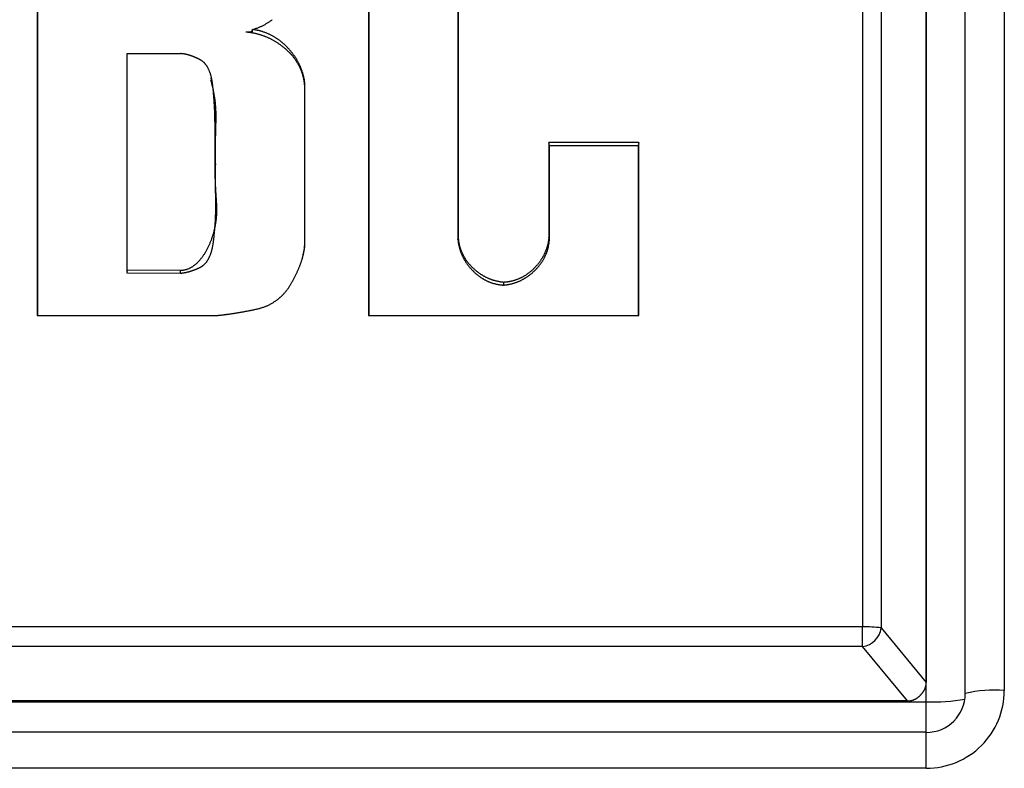
# Model space of a CAD drawing. Units: millimetres. Extents: x -1800 to 1800, y -2684 to 2667.
# Drawn here: x -722 to -696, y -829 to -810 of the extents above; entities that cross this region are included whole.
import ezdxf

# ---------------------------------------------------------------- set-up
doc = ezdxf.new("R2010")
doc.units = ezdxf.units.MM
doc.header["$LTSCALE"] = 101.6
doc.header["$MEASUREMENT"] = 0
doc.layers.add('DATA', color=7, linetype='CONTINUOUS')

msp = doc.modelspace()

# ---------------------------------------------------------------- linework, layer by layer
at = {"layer": 'DATA', "color": 7, "linetype": 'Continuous'}
for p, q in [((-697.312, -827.449), (-697.312, -794.429)), ((-696.312, -794.353), (-696.312, -827.372)), ((-698.312, -827.66), (-698.312, -794.641)), ((-698.312, -795.098), (-698.312, -827.165)), ((-699.945, -795.981), (-699.945, -825.745)), ((-699.468, -796.006), (-699.468, -825.77)), ((-721.102, -803.905), (-721.102, -817.765)), ((-712.611, -803.905), (-712.611, -817.765)), ((-710.307, -815.757), (-710.308, -803.905)), ((-721.089, -817.765), (-721.089, -803.975)), ((-712.598, -817.765), (-712.598, -803.975)), ((-710.321, -803.975), (-710.32, -815.815)), ((-718.798, -811.054), (-718.811, -811.098)), ((-718.811, -811.098), (-718.811, -816.674)), ((-718.798, -816.604), (-718.798, -811.054)), ((-718.798, -811.054), (-717.431, -811.054)), ((-716.635, -811.731), (-716.647, -811.677)), ((-714.256, -811.856), (-714.243, -811.798)), ((-714.256, -811.856), (-714.256, -816.003)), ((-714.243, -815.946), (-714.243, -811.798)), ((-705.682, -813.334), (-707.986, -813.334)), ((-707.986, -813.334), (-707.986, -815.757)), ((-707.973, -813.404), (-707.986, -813.334)), ((-707.973, -815.815), (-707.973, -813.404)), ((-707.973, -813.404), (-705.695, -813.404)), ((-705.682, -813.334), (-705.695, -813.404)), ((-705.695, -813.404), (-705.695, -817.765)), ((-705.682, -817.765), (-705.682, -813.334)), ((-716.546, -813.846), (-716.533, -813.903)), ((-710.32, -815.815), (-710.307, -815.757)), ((-707.973, -815.815), (-707.986, -815.757)), ((-714.256, -816.003), (-714.317, -816.34)), ((-714.256, -816.003), (-714.243, -815.946)), ((-718.798, -816.604), (-718.811, -816.674)), ((-718.811, -816.674), (-717.431, -816.677)), ((-717.43, -816.607), (-718.798, -816.604)), ((-717.431, -816.677), (-717.43, -816.607)), ((-709.146, -816.985), (-709.146, -816.915)), ((-721.102, -817.765), (-716.533, -817.765)), ((-712.611, -817.765), (-705.682, -817.765)), ((-699.945, -825.745), (-737.798, -825.745)), ((-699.945, -826.246), (-699.945, -825.745)), ((-699.468, -825.77), (-698.312, -827.165)), ((-699.945, -826.246), (-737.798, -826.246)), ((-698.79, -827.641), (-699.945, -826.246)), ((-698.79, -827.641), (-738.953, -827.641)), ((-739.43, -827.66), (-698.312, -827.66)), ((-698.312, -828.443), (-698.312, -827.66)), ((-698.312, -828.443), (-739.43, -828.443)), ((-698.312, -829.367), (-698.312, -828.443)), ((-698.312, -829.367), (-739.43, -829.367))]:
    msp.add_line(p, q, dxfattribs=at)
at = {"layer": 'DATA', "color": 7, "linetype": 'Continuous', "flags": 128}
for points in [[(-715.579, -810.436), (-715.56, -810.43), (-715.542, -810.424), (-715.523, -810.418), (-715.505, -810.412), (-715.487, -810.405), (-715.469, -810.399), (-715.451, -810.392), (-715.433, -810.385), (-715.416, -810.377), (-715.398, -810.37), (-715.381, -810.362), (-715.364, -810.355), (-715.347, -810.347), (-715.33, -810.338), (-715.313, -810.33), (-715.297, -810.322), (-715.28, -810.313), (-715.264, -810.304), (-715.248, -810.295), (-715.232, -810.286), (-715.216, -810.276), (-715.2, -810.267), (-715.184, -810.257), (-715.169, -810.247), (-715.154, -810.237), (-715.138, -810.227), (-715.123, -810.216), (-715.108, -810.205), (-715.093, -810.194), (-715.079, -810.183)], [(-715.756, -810.496), (-715.75, -810.496), (-715.744, -810.496), (-715.738, -810.496), (-715.733, -810.496), (-715.727, -810.496), (-715.721, -810.496), (-715.716, -810.496), (-715.711, -810.496), (-715.705, -810.496), (-715.7, -810.495), (-715.695, -810.495), (-715.69, -810.495), (-715.685, -810.495), (-715.681, -810.495), (-715.676, -810.495), (-715.672, -810.494), (-715.667, -810.494), (-715.663, -810.494), (-715.659, -810.494), (-715.655, -810.494), (-715.651, -810.493), (-715.647, -810.493), (-715.643, -810.493), (-715.64, -810.492), (-715.636, -810.492), (-715.633, -810.492), (-715.629, -810.492), (-715.626, -810.491), (-715.623, -810.491), (-715.62, -810.491), (-715.617, -810.49), (-715.614, -810.49), (-715.612, -810.49), (-715.609, -810.489), (-715.607, -810.489), (-715.604, -810.488), (-715.602, -810.488), (-715.6, -810.488), (-715.598, -810.487), (-715.596, -810.487), (-715.594, -810.486), (-715.592, -810.486), (-715.591, -810.485), (-715.589, -810.485), (-715.588, -810.484), (-715.586, -810.484), (-715.585, -810.483), (-715.584, -810.483), (-715.583, -810.482), (-715.582, -810.482), (-715.582, -810.481), (-715.581, -810.481), (-715.58, -810.48), (-715.58, -810.48), (-715.58, -810.479), (-715.579, -810.478), (-715.579, -810.478), (-715.579, -810.477), (-715.579, -810.477), (-715.579, -810.476), (-715.58, -810.475), (-715.58, -810.475), (-715.581, -810.474), (-715.581, -810.473), (-715.582, -810.473), (-715.583, -810.472), (-715.583, -810.471), (-715.584, -810.471), (-715.584, -810.47), (-715.585, -810.469), (-715.585, -810.469), (-715.586, -810.468), (-715.586, -810.467), (-715.587, -810.467), (-715.587, -810.466), (-715.588, -810.465), (-715.588, -810.465), (-715.588, -810.464), (-715.589, -810.464), (-715.589, -810.463), (-715.589, -810.462), (-715.59, -810.462), (-715.59, -810.461), (-715.59, -810.46), (-715.59, -810.46), (-715.591, -810.459), (-715.591, -810.459), (-715.591, -810.458), (-715.591, -810.457), (-715.591, -810.457), (-715.591, -810.456), (-715.591, -810.456), (-715.591, -810.455), (-715.591, -810.454), (-715.591, -810.454), (-715.591, -810.453), (-715.591, -810.453), (-715.591, -810.452), (-715.591, -810.451), (-715.591, -810.451), (-715.591, -810.45), (-715.591, -810.45), (-715.59, -810.449), (-715.59, -810.449), (-715.59, -810.448), (-715.59, -810.448), (-715.59, -810.447), (-715.589, -810.446), (-715.589, -810.446), (-715.589, -810.445), (-715.588, -810.445), (-715.588, -810.444), (-715.587, -810.444), (-715.587, -810.443), (-715.587, -810.443), (-715.586, -810.442), (-715.586, -810.442), (-715.585, -810.441), (-715.585, -810.441), (-715.584, -810.44), (-715.583, -810.439), (-715.583, -810.439), (-715.582, -810.438), (-715.582, -810.438), (-715.581, -810.437), (-715.58, -810.437), (-715.579, -810.436), (-715.579, -810.436), (-715.579, -810.436)], [(-714.243, -811.798), (-714.245, -811.782), (-714.248, -811.766), (-714.25, -811.75), (-714.253, -811.735), (-714.256, -811.719), (-714.259, -811.703), (-714.262, -811.687), (-714.266, -811.672), (-714.269, -811.656), (-714.273, -811.641), (-714.277, -811.625), (-714.281, -811.61), (-714.285, -811.595), (-714.289, -811.579), (-714.294, -811.564), (-714.298, -811.549), (-714.303, -811.534), (-714.308, -811.519), (-714.313, -811.504), (-714.318, -811.489), (-714.323, -811.474), (-714.329, -811.46), (-714.334, -811.445), (-714.34, -811.43), (-714.346, -811.416), (-714.352, -811.401), (-714.358, -811.387), (-714.365, -811.372), (-714.371, -811.358), (-714.378, -811.344), (-714.385, -811.329), (-714.392, -811.315), (-714.399, -811.301), (-714.406, -811.287), (-714.413, -811.273), (-714.421, -811.259), (-714.429, -811.245), (-714.436, -811.232), (-714.444, -811.218), (-714.452, -811.204), (-714.461, -811.191), (-714.469, -811.177), (-714.478, -811.164), (-714.486, -811.15), (-714.495, -811.137), (-714.504, -811.123), (-714.514, -811.11), (-714.523, -811.097), (-714.532, -811.084), (-714.542, -811.071), (-714.552, -811.058), (-714.562, -811.045), (-714.572, -811.032), (-714.582, -811.019), (-714.592, -811.006), (-714.603, -810.994), (-714.613, -810.981), (-714.624, -810.968), (-714.635, -810.956), (-714.646, -810.943), (-714.657, -810.931), (-714.669, -810.919), (-714.68, -810.906), (-714.692, -810.894), (-714.704, -810.882), (-714.716, -810.87), (-714.728, -810.858), (-714.739, -810.847), (-714.752, -810.835), (-714.764, -810.824), (-714.776, -810.813), (-714.788, -810.802), (-714.8, -810.791), (-714.813, -810.78), (-714.825, -810.77), (-714.838, -810.759), (-714.85, -810.749), (-714.863, -810.739), (-714.876, -810.729), (-714.888, -810.719), (-714.901, -810.71), (-714.914, -810.7), (-714.927, -810.691), (-714.94, -810.682), (-714.953, -810.673), (-714.966, -810.664), (-714.98, -810.655), (-714.993, -810.647), (-715.006, -810.639), (-715.02, -810.63), (-715.033, -810.622), (-715.047, -810.614), (-715.06, -810.607), (-715.074, -810.599), (-715.088, -810.592), (-715.102, -810.585), (-715.116, -810.578), (-715.13, -810.571), (-715.144, -810.564), (-715.158, -810.557), (-715.172, -810.551), (-715.186, -810.544), (-715.2, -810.538), (-715.215, -810.532), (-715.229, -810.527), (-715.244, -810.521), (-715.258, -810.515), (-715.273, -810.51), (-715.287, -810.505), (-715.302, -810.5), (-715.317, -810.495), (-715.332, -810.49), (-715.347, -810.486), (-715.362, -810.481), (-715.377, -810.477), (-715.392, -810.473), (-715.407, -810.469), (-715.422, -810.465), (-715.438, -810.461), (-715.453, -810.458), (-715.469, -810.455), (-715.484, -810.452), (-715.5, -810.449), (-715.515, -810.446), (-715.531, -810.443), (-715.547, -810.441), (-715.563, -810.438), (-715.579, -810.436), (-715.579, -810.436)], [(-715.756, -810.496), (-715.739, -810.498), (-715.722, -810.499), (-715.704, -810.501), (-715.687, -810.503), (-715.67, -810.505), (-715.653, -810.508), (-715.636, -810.51), (-715.619, -810.513), (-715.602, -810.516), (-715.585, -810.519), (-715.568, -810.522), (-715.551, -810.525), (-715.535, -810.529), (-715.518, -810.532), (-715.501, -810.536), (-715.485, -810.54), (-715.468, -810.544), (-715.452, -810.548), (-715.435, -810.553), (-715.419, -810.557), (-715.403, -810.562), (-715.387, -810.567), (-715.37, -810.572), (-715.354, -810.577), (-715.338, -810.583), (-715.322, -810.588), (-715.306, -810.594), (-715.29, -810.6), (-715.274, -810.606), (-715.258, -810.612), (-715.243, -810.619), (-715.227, -810.625), (-715.211, -810.632), (-715.196, -810.639), (-715.18, -810.646), (-715.165, -810.653), (-715.149, -810.661), (-715.134, -810.668), (-715.118, -810.676), (-715.103, -810.684), (-715.088, -810.692), (-715.073, -810.7), (-715.058, -810.709), (-715.042, -810.717), (-715.027, -810.726), (-715.012, -810.735), (-714.998, -810.744), (-714.983, -810.753), (-714.968, -810.762), (-714.953, -810.772), (-714.938, -810.781), (-714.924, -810.791), (-714.909, -810.801), (-714.895, -810.811), (-714.88, -810.822), (-714.866, -810.832), (-714.851, -810.843), (-714.837, -810.854), (-714.823, -810.865), (-714.808, -810.876), (-714.794, -810.887), (-714.78, -810.899), (-714.766, -810.91), (-714.752, -810.922), (-714.738, -810.934), (-714.724, -810.946), (-714.711, -810.958), (-714.697, -810.97), (-714.684, -810.983), (-714.671, -810.995), (-714.659, -811.007), (-714.646, -811.02), (-714.634, -811.033), (-714.622, -811.045), (-714.61, -811.058), (-714.598, -811.071), (-714.586, -811.084), (-714.575, -811.097), (-714.564, -811.11), (-714.553, -811.123), (-714.542, -811.136), (-714.532, -811.15), (-714.521, -811.163), (-714.511, -811.177), (-714.501, -811.19), (-714.491, -811.204), (-714.482, -811.218), (-714.472, -811.232), (-714.463, -811.246), (-714.454, -811.26), (-714.445, -811.274), (-714.436, -811.288), (-714.428, -811.302), (-714.42, -811.317), (-714.412, -811.331), (-714.404, -811.346), (-714.396, -811.36), (-714.389, -811.375), (-714.382, -811.39), (-714.374, -811.405), (-714.368, -811.42), (-714.361, -811.435), (-714.354, -811.45), (-714.348, -811.465), (-714.342, -811.481), (-714.336, -811.496), (-714.33, -811.511), (-714.325, -811.527), (-714.32, -811.543), (-714.315, -811.558), (-714.31, -811.574), (-714.305, -811.59), (-714.3, -811.606), (-714.296, -811.622), (-714.292, -811.638), (-714.288, -811.654), (-714.284, -811.671), (-714.281, -811.687), (-714.277, -811.704), (-714.274, -811.72), (-714.271, -811.737), (-714.268, -811.754), (-714.266, -811.77), (-714.263, -811.787), (-714.261, -811.804), (-714.259, -811.821), (-714.257, -811.839), (-714.256, -811.856), (-714.256, -811.856)], [(-716.546, -813.846), (-716.546, -813.833), (-716.546, -813.82), (-716.546, -813.807), (-716.546, -813.794), (-716.546, -813.781), (-716.546, -813.768), (-716.546, -813.755), (-716.546, -813.742), (-716.546, -813.729), (-716.546, -813.715), (-716.546, -813.702), (-716.546, -813.689), (-716.546, -813.675), (-716.546, -813.662), (-716.546, -813.649), (-716.546, -813.635), (-716.546, -813.621), (-716.546, -813.608), (-716.546, -813.594), (-716.546, -813.581), (-716.546, -813.567), (-716.546, -813.553), (-716.546, -813.539), (-716.546, -813.525), (-716.546, -813.511), (-716.546, -813.497), (-716.546, -813.483), (-716.546, -813.469), (-716.546, -813.455), (-716.546, -813.441), (-716.546, -813.427), (-716.546, -813.413), (-716.546, -813.398), (-716.546, -813.384), (-716.546, -813.37), (-716.546, -813.355), (-716.546, -813.341), (-716.546, -813.326), (-716.546, -813.312), (-716.546, -813.297), (-716.546, -813.282), (-716.546, -813.268), (-716.546, -813.253), (-716.546, -813.238), (-716.546, -813.223), (-716.546, -813.208), (-716.546, -813.193), (-716.546, -813.178), (-716.546, -813.163), (-716.546, -813.148), (-716.546, -813.133), (-716.546, -813.118), (-716.546, -813.103), (-716.546, -813.088), (-716.546, -813.072), (-716.546, -813.057), (-716.546, -813.042), (-716.546, -813.026), (-716.546, -813.011), (-716.546, -812.995), (-716.546, -812.98), (-716.546, -812.964), (-716.546, -812.948), (-716.546, -812.933), (-716.546, -812.917), (-716.546, -812.901), (-716.546, -812.885), (-716.546, -812.869), (-716.546, -812.854), (-716.546, -812.838), (-716.546, -812.822), (-716.546, -812.806), (-716.547, -812.79), (-716.547, -812.774), (-716.547, -812.758), (-716.547, -812.742), (-716.548, -812.726), (-716.548, -812.71), (-716.549, -812.694), (-716.549, -812.678), (-716.549, -812.662), (-716.55, -812.646), (-716.55, -812.63), (-716.551, -812.614), (-716.551, -812.598), (-716.552, -812.582), (-716.553, -812.566), (-716.553, -812.55), (-716.554, -812.533), (-716.555, -812.517), (-716.555, -812.501), (-716.556, -812.485), (-716.557, -812.469), (-716.558, -812.452), (-716.558, -812.436), (-716.559, -812.42), (-716.56, -812.403), (-716.561, -812.387), (-716.562, -812.371), (-716.563, -812.354), (-716.564, -812.338), (-716.565, -812.321), (-716.566, -812.305), (-716.567, -812.288), (-716.568, -812.272), (-716.569, -812.255), (-716.57, -812.239), (-716.572, -812.222), (-716.573, -812.206), (-716.574, -812.189), (-716.575, -812.173), (-716.577, -812.156), (-716.578, -812.139), (-716.579, -812.123), (-716.581, -812.106), (-716.582, -812.089), (-716.583, -812.073), (-716.585, -812.056), (-716.586, -812.039), (-716.588, -812.022), (-716.589, -812.006), (-716.591, -811.989), (-716.593, -811.972), (-716.594, -811.955), (-716.596, -811.938), (-716.598, -811.921), (-716.599, -811.905), (-716.601, -811.888), (-716.603, -811.871), (-716.605, -811.854), (-716.607, -811.838), (-716.609, -811.821), (-716.611, -811.805), (-716.613, -811.79), (-716.616, -811.774), (-716.618, -811.758), (-716.621, -811.743), (-716.624, -811.728), (-716.627, -811.713), (-716.63, -811.699), (-716.633, -811.684), (-716.636, -811.67), (-716.64, -811.656), (-716.643, -811.642), (-716.647, -811.628), (-716.65, -811.615), (-716.654, -811.601), (-716.658, -811.588), (-716.662, -811.575), (-716.666, -811.562), (-716.671, -811.55), (-716.675, -811.537), (-716.679, -811.525), (-716.684, -811.513), (-716.689, -811.502), (-716.693, -811.49), (-716.698, -811.479), (-716.703, -811.467), (-716.709, -811.456), (-716.714, -811.446), (-716.719, -811.435), (-716.725, -811.425), (-716.73, -811.414), (-716.736, -811.404), (-716.742, -811.395), (-716.748, -811.385), (-716.754, -811.376), (-716.76, -811.366), (-716.766, -811.357), (-716.773, -811.348), (-716.779, -811.34), (-716.786, -811.331), (-716.792, -811.323), (-716.799, -811.315), (-716.806, -811.307), (-716.813, -811.299), (-716.82, -811.292), (-716.827, -811.285), (-716.835, -811.278), (-716.842, -811.271), (-716.85, -811.264), (-716.858, -811.257), (-716.865, -811.251), (-716.873, -811.245), (-716.881, -811.239), (-716.89, -811.233), (-716.898, -811.228), (-716.906, -811.222), (-716.915, -811.217), (-716.923, -811.212), (-716.932, -811.208), (-716.941, -811.203), (-716.95, -811.199), (-716.959, -811.194), (-716.967, -811.19), (-716.976, -811.186), (-716.985, -811.181), (-716.993, -811.177), (-717.002, -811.173), (-717.011, -811.169), (-717.019, -811.165), (-717.028, -811.162), (-717.036, -811.158), (-717.045, -811.154), (-717.053, -811.15), (-717.061, -811.147), (-717.07, -811.143), (-717.078, -811.14), (-717.086, -811.137), (-717.095, -811.133), (-717.103, -811.13), (-717.111, -811.127), (-717.119, -811.124), (-717.127, -811.121), (-717.135, -811.118), (-717.143, -811.115), (-717.151, -811.112), (-717.159, -811.109), (-717.167, -811.107), (-717.174, -811.104), (-717.182, -811.101), (-717.19, -811.099), (-717.198, -811.096), (-717.205, -811.094), (-717.213, -811.092), (-717.221, -811.09), (-717.228, -811.087), (-717.236, -811.085), (-717.243, -811.083), (-717.251, -811.081), (-717.258, -811.079), (-717.265, -811.078), (-717.273, -811.076), (-717.28, -811.074), (-717.287, -811.073), (-717.294, -811.071), (-717.302, -811.07), (-717.309, -811.068), (-717.316, -811.067), (-717.323, -811.065), (-717.33, -811.064), (-717.337, -811.063), (-717.344, -811.062), (-717.351, -811.061), (-717.358, -811.06), (-717.364, -811.059), (-717.371, -811.058), (-717.378, -811.058), (-717.385, -811.057), (-717.391, -811.056), (-717.398, -811.056), (-717.405, -811.055), (-717.411, -811.055), (-717.418, -811.054), (-717.424, -811.054), (-717.431, -811.054), (-717.431, -811.054)], [(-716.533, -813.903), (-716.533, -813.886), (-716.534, -813.869), (-716.534, -813.852), (-716.534, -813.836), (-716.534, -813.819), (-716.534, -813.802), (-716.534, -813.785), (-716.534, -813.768), (-716.534, -813.751), (-716.535, -813.734), (-716.535, -813.717), (-716.535, -813.7), (-716.535, -813.683), (-716.535, -813.666), (-716.535, -813.649), (-716.535, -813.632), (-716.535, -813.615), (-716.535, -813.598), (-716.535, -813.581), (-716.535, -813.564), (-716.534, -813.547), (-716.534, -813.529), (-716.534, -813.512), (-716.534, -813.495), (-716.534, -813.478), (-716.534, -813.461), (-716.534, -813.444), (-716.534, -813.427), (-716.533, -813.41), (-716.533, -813.393), (-716.533, -813.376), (-716.533, -813.359), (-716.533, -813.342), (-716.532, -813.325), (-716.532, -813.308), (-716.532, -813.291), (-716.532, -813.273), (-716.531, -813.256), (-716.531, -813.239), (-716.531, -813.222), (-716.53, -813.205), (-716.53, -813.188), (-716.53, -813.171), (-716.529, -813.154), (-716.529, -813.137), (-716.529, -813.119), (-716.528, -813.102), (-716.528, -813.085), (-716.527, -813.068), (-716.527, -813.051), (-716.526, -813.034), (-716.526, -813.017), (-716.525, -812.999), (-716.525, -812.982), (-716.524, -812.965), (-716.524, -812.948), (-716.523, -812.931), (-716.523, -812.913), (-716.522, -812.896), (-716.522, -812.879), (-716.521, -812.862), (-716.521, -812.845), (-716.52, -812.827), (-716.519, -812.81), (-716.519, -812.793), (-716.518, -812.776), (-716.518, -812.759), (-716.517, -812.742), (-716.517, -812.724), (-716.517, -812.707), (-716.517, -812.69), (-716.517, -812.673), (-716.517, -812.656), (-716.517, -812.639), (-716.517, -812.622), (-716.518, -812.605), (-716.518, -812.588), (-716.519, -812.571), (-716.519, -812.554), (-716.52, -812.537), (-716.521, -812.52), (-716.521, -812.503), (-716.522, -812.486), (-716.523, -812.469), (-716.524, -812.452), (-716.526, -812.435), (-716.527, -812.418), (-716.528, -812.401), (-716.53, -812.384), (-716.531, -812.367), (-716.533, -812.35), (-716.534, -812.334), (-716.536, -812.317), (-716.538, -812.3), (-716.54, -812.283), (-716.542, -812.266), (-716.544, -812.249), (-716.546, -812.233), (-716.548, -812.216), (-716.551, -812.199), (-716.553, -812.182), (-716.556, -812.166), (-716.558, -812.149), (-716.561, -812.132), (-716.564, -812.116), (-716.567, -812.099), (-716.57, -812.082), (-716.573, -812.066), (-716.576, -812.049), (-716.579, -812.032), (-716.582, -812.016), (-716.585, -811.999), (-716.589, -811.983), (-716.592, -811.966), (-716.596, -811.95), (-716.6, -811.933), (-716.603, -811.917), (-716.607, -811.9), (-716.611, -811.884), (-716.615, -811.867), (-716.619, -811.851), (-716.624, -811.834), (-716.628, -811.818), (-716.632, -811.801), (-716.637, -811.785), (-716.641, -811.768), (-716.646, -811.752), (-716.65, -811.736), (-716.65, -811.736)], [(-717.431, -816.677), (-717.424, -816.677), (-717.418, -816.676), (-717.411, -816.676), (-717.404, -816.676), (-717.398, -816.675), (-717.391, -816.674), (-717.384, -816.674), (-717.378, -816.673), (-717.371, -816.672), (-717.364, -816.671), (-717.357, -816.67), (-717.35, -816.669), (-717.343, -816.668), (-717.336, -816.667), (-717.329, -816.666), (-717.322, -816.665), (-717.315, -816.664), (-717.308, -816.662), (-717.301, -816.661), (-717.293, -816.66), (-717.286, -816.658), (-717.279, -816.656), (-717.272, -816.655), (-717.264, -816.653), (-717.257, -816.651), (-717.249, -816.649), (-717.242, -816.648), (-717.234, -816.646), (-717.227, -816.644), (-717.219, -816.642), (-717.212, -816.639), (-717.204, -816.637), (-717.196, -816.635), (-717.188, -816.633), (-717.181, -816.63), (-717.173, -816.628), (-717.165, -816.625), (-717.157, -816.623), (-717.149, -816.62), (-717.141, -816.617), (-717.133, -816.615), (-717.125, -816.612), (-717.117, -816.609), (-717.109, -816.606), (-717.1, -816.603), (-717.092, -816.6), (-717.084, -816.597), (-717.076, -816.594), (-717.067, -816.59), (-717.059, -816.587), (-717.05, -816.584), (-717.042, -816.58), (-717.034, -816.577), (-717.025, -816.573), (-717.016, -816.57), (-717.008, -816.566), (-716.999, -816.562), (-716.99, -816.558), (-716.982, -816.555), (-716.973, -816.551), (-716.964, -816.547), (-716.955, -816.543), (-716.946, -816.538), (-716.937, -816.534), (-716.929, -816.53), (-716.92, -816.526), (-716.911, -816.521), (-716.903, -816.516), (-716.894, -816.511), (-716.886, -816.506), (-716.877, -816.5), (-716.869, -816.494), (-716.861, -816.489), (-716.853, -816.482), (-716.846, -816.476), (-716.838, -816.47), (-716.83, -816.463), (-716.823, -816.456), (-716.815, -816.449), (-716.808, -816.442), (-716.801, -816.434), (-716.794, -816.427), (-716.787, -816.419), (-716.78, -816.411), (-716.773, -816.403), (-716.767, -816.394), (-716.76, -816.385), (-716.754, -816.377), (-716.747, -816.368), (-716.741, -816.358), (-716.735, -816.349), (-716.729, -816.339), (-716.723, -816.33), (-716.717, -816.319), (-716.712, -816.309), (-716.706, -816.299), (-716.701, -816.288), (-716.695, -816.277), (-716.69, -816.266), (-716.685, -816.255), (-716.68, -816.244), (-716.675, -816.232), (-716.67, -816.22), (-716.665, -816.208), (-716.661, -816.196), (-716.656, -816.184), (-716.652, -816.171), (-716.648, -816.158), (-716.643, -816.146), (-716.639, -816.132), (-716.635, -816.119), (-716.631, -816.105), (-716.628, -816.092), (-716.624, -816.078), (-716.621, -816.063), (-716.617, -816.049), (-716.614, -816.035), (-716.611, -816.02), (-716.607, -816.005), (-716.604, -815.99), (-716.602, -815.974), (-716.599, -815.959), (-716.596, -815.943), (-716.594, -815.927), (-716.591, -815.911), (-716.589, -815.895), (-716.586, -815.878), (-716.584, -815.861), (-716.582, -815.845), (-716.58, -815.828), (-716.578, -815.811), (-716.576, -815.794), (-716.574, -815.777), (-716.572, -815.761), (-716.571, -815.744), (-716.569, -815.727), (-716.567, -815.711), (-716.565, -815.694), (-716.564, -815.677), (-716.562, -815.661), (-716.56, -815.644), (-716.559, -815.627), (-716.557, -815.611), (-716.556, -815.594), (-716.554, -815.578), (-716.553, -815.561), (-716.551, -815.545), (-716.55, -815.528), (-716.549, -815.511), (-716.547, -815.495), (-716.546, -815.479), (-716.545, -815.462), (-716.544, -815.446), (-716.543, -815.429), (-716.541, -815.413), (-716.54, -815.396), (-716.539, -815.38), (-716.538, -815.364), (-716.537, -815.347), (-716.536, -815.331), (-716.536, -815.315), (-716.535, -815.298), (-716.534, -815.282), (-716.533, -815.266), (-716.532, -815.25), (-716.532, -815.233), (-716.531, -815.217), (-716.53, -815.201), (-716.53, -815.185), (-716.529, -815.169), (-716.529, -815.152), (-716.528, -815.136), (-716.528, -815.12), (-716.527, -815.104), (-716.527, -815.088), (-716.527, -815.072), (-716.526, -815.056), (-716.526, -815.04), (-716.526, -815.024), (-716.526, -815.008), (-716.526, -814.992), (-716.526, -814.976), (-716.526, -814.96), (-716.525, -814.944), (-716.525, -814.928), (-716.526, -814.912), (-716.526, -814.896), (-716.526, -814.88), (-716.526, -814.864), (-716.526, -814.848), (-716.526, -814.833), (-716.527, -814.817), (-716.527, -814.801), (-716.527, -814.785), (-716.527, -814.77), (-716.528, -814.754), (-716.528, -814.738), (-716.528, -814.723), (-716.528, -814.707), (-716.529, -814.692), (-716.529, -814.676), (-716.529, -814.661), (-716.529, -814.646), (-716.53, -814.63), (-716.53, -814.615), (-716.53, -814.6), (-716.53, -814.585), (-716.53, -814.57), (-716.531, -814.555), (-716.531, -814.54), (-716.531, -814.525), (-716.531, -814.51), (-716.531, -814.495), (-716.532, -814.48), (-716.532, -814.466), (-716.532, -814.451), (-716.532, -814.436), (-716.532, -814.422), (-716.532, -814.407), (-716.532, -814.393), (-716.532, -814.378), (-716.533, -814.364), (-716.533, -814.35), (-716.533, -814.335), (-716.533, -814.321), (-716.533, -814.307), (-716.533, -814.293), (-716.533, -814.279), (-716.533, -814.265), (-716.533, -814.251), (-716.533, -814.237), (-716.533, -814.223), (-716.534, -814.209), (-716.534, -814.195), (-716.534, -814.181), (-716.534, -814.168), (-716.534, -814.154), (-716.534, -814.14), (-716.534, -814.127), (-716.534, -814.113), (-716.534, -814.1), (-716.534, -814.086), (-716.534, -814.073), (-716.534, -814.06), (-716.534, -814.046), (-716.534, -814.033), (-716.534, -814.02), (-716.534, -814.007), (-716.534, -813.994), (-716.534, -813.981), (-716.533, -813.968), (-716.533, -813.955), (-716.533, -813.942), (-716.533, -813.929), (-716.533, -813.916), (-716.533, -813.903), (-716.533, -813.903)], [(-717.43, -816.607), (-717.418, -816.606), (-717.405, -816.605), (-717.392, -816.604), (-717.38, -816.602), (-717.367, -816.601), (-717.355, -816.599), (-717.342, -816.597), (-717.33, -816.594), (-717.317, -816.592), (-717.305, -816.589), (-717.293, -816.585), (-717.281, -816.582), (-717.269, -816.578), (-717.257, -816.574), (-717.245, -816.57), (-717.233, -816.565), (-717.221, -816.561), (-717.21, -816.556), (-717.198, -816.55), (-717.186, -816.545), (-717.175, -816.539), (-717.163, -816.533), (-717.152, -816.527), (-717.141, -816.52), (-717.129, -816.513), (-717.118, -816.506), (-717.107, -816.499), (-717.096, -816.491), (-717.085, -816.483), (-717.074, -816.475), (-717.063, -816.467), (-717.052, -816.458), (-717.041, -816.449), (-717.031, -816.44), (-717.02, -816.431), (-717.009, -816.421), (-716.999, -816.411), (-716.988, -816.401), (-716.978, -816.391), (-716.968, -816.38), (-716.957, -816.369), (-716.947, -816.358), (-716.937, -816.346), (-716.927, -816.335), (-716.917, -816.323), (-716.907, -816.31), (-716.897, -816.298), (-716.887, -816.285), (-716.878, -816.272), (-716.868, -816.259), (-716.858, -816.245), (-716.849, -816.232), (-716.839, -816.218), (-716.83, -816.203), (-716.82, -816.189), (-716.811, -816.174), (-716.802, -816.159), (-716.793, -816.143), (-716.784, -816.128), (-716.775, -816.112), (-716.766, -816.096), (-716.757, -816.08), (-716.748, -816.063), (-716.739, -816.046), (-716.73, -816.029), (-716.722, -816.012), (-716.713, -815.995), (-716.705, -815.978), (-716.697, -815.961), (-716.689, -815.943), (-716.682, -815.926), (-716.674, -815.909), (-716.667, -815.891), (-716.659, -815.874), (-716.652, -815.857), (-716.645, -815.839), (-716.639, -815.822), (-716.632, -815.804), (-716.625, -815.787), (-716.619, -815.769), (-716.613, -815.751), (-716.607, -815.734), (-716.601, -815.716), (-716.596, -815.698), (-716.59, -815.68), (-716.585, -815.662), (-716.579, -815.645), (-716.574, -815.627), (-716.57, -815.609), (-716.565, -815.591), (-716.56, -815.573), (-716.556, -815.554), (-716.552, -815.536), (-716.548, -815.518), (-716.544, -815.5), (-716.54, -815.482), (-716.536, -815.463), (-716.533, -815.445), (-716.53, -815.427), (-716.527, -815.408), (-716.524, -815.39), (-716.521, -815.371), (-716.518, -815.353), (-716.516, -815.334), (-716.513, -815.315), (-716.511, -815.297), (-716.509, -815.278), (-716.507, -815.259), (-716.506, -815.241), (-716.504, -815.222), (-716.503, -815.203), (-716.501, -815.184), (-716.5, -815.165), (-716.5, -815.146), (-716.499, -815.127), (-716.498, -815.108), (-716.498, -815.089), (-716.498, -815.07), (-716.497, -815.051), (-716.498, -815.031), (-716.498, -815.012), (-716.498, -814.993), (-716.499, -814.974), (-716.499, -814.954), (-716.5, -814.935), (-716.501, -814.915), (-716.502, -814.896), (-716.504, -814.876), (-716.505, -814.857), (-716.506, -814.837), (-716.508, -814.818), (-716.509, -814.799), (-716.51, -814.78), (-716.512, -814.761), (-716.513, -814.742), (-716.514, -814.723), (-716.515, -814.705), (-716.517, -814.686), (-716.518, -814.668), (-716.519, -814.649), (-716.52, -814.631), (-716.521, -814.613), (-716.522, -814.595), (-716.523, -814.577), (-716.524, -814.559), (-716.525, -814.542), (-716.526, -814.524), (-716.527, -814.507), (-716.528, -814.489), (-716.529, -814.472), (-716.53, -814.455), (-716.531, -814.438), (-716.532, -814.421), (-716.533, -814.404), (-716.533, -814.388), (-716.534, -814.371), (-716.535, -814.355), (-716.536, -814.338), (-716.536, -814.322), (-716.537, -814.306), (-716.538, -814.29), (-716.538, -814.274), (-716.539, -814.258), (-716.539, -814.242), (-716.54, -814.227), (-716.54, -814.211), (-716.541, -814.196), (-716.541, -814.18), (-716.542, -814.165), (-716.542, -814.15), (-716.543, -814.135), (-716.543, -814.12), (-716.544, -814.106), (-716.544, -814.091), (-716.544, -814.076), (-716.545, -814.062), (-716.545, -814.048), (-716.545, -814.034), (-716.545, -814.019), (-716.546, -814.005), (-716.546, -813.992), (-716.546, -813.978), (-716.546, -813.964), (-716.546, -813.951), (-716.546, -813.937), (-716.546, -813.924), (-716.546, -813.91), (-716.546, -813.897), (-716.546, -813.884), (-716.546, -813.871), (-716.546, -813.859), (-716.546, -813.846), (-716.546, -813.846)], [(-709.146, -816.915), (-709.16, -816.913), (-709.174, -816.912), (-709.188, -816.91), (-709.202, -816.908), (-709.216, -816.906), (-709.23, -816.904), (-709.244, -816.902), (-709.258, -816.899), (-709.271, -816.897), (-709.285, -816.894), (-709.299, -816.891), (-709.312, -816.888), (-709.326, -816.885), (-709.339, -816.882), (-709.353, -816.878), (-709.366, -816.875), (-709.38, -816.871), (-709.393, -816.867), (-709.406, -816.863), (-709.419, -816.859), (-709.432, -816.855), (-709.445, -816.851), (-709.458, -816.846), (-709.471, -816.842), (-709.484, -816.837), (-709.497, -816.832), (-709.509, -816.827), (-709.522, -816.822), (-709.535, -816.816), (-709.547, -816.811), (-709.56, -816.805), (-709.572, -816.799), (-709.584, -816.793), (-709.597, -816.787), (-709.609, -816.781), (-709.621, -816.775), (-709.633, -816.768), (-709.646, -816.762), (-709.658, -816.755), (-709.67, -816.748), (-709.681, -816.741), (-709.693, -816.734), (-709.705, -816.726), (-709.717, -816.719), (-709.729, -816.711), (-709.74, -816.704), (-709.752, -816.696), (-709.763, -816.688), (-709.775, -816.68), (-709.786, -816.671), (-709.797, -816.663), (-709.809, -816.654), (-709.82, -816.646), (-709.831, -816.637), (-709.842, -816.628), (-709.853, -816.619), (-709.864, -816.609), (-709.875, -816.6), (-709.886, -816.591), (-709.897, -816.581), (-709.908, -816.571), (-709.918, -816.561), (-709.929, -816.551), (-709.94, -816.541), (-709.95, -816.53), (-709.96, -816.52), (-709.971, -816.509), (-709.981, -816.499), (-709.99, -816.488), (-710, -816.478), (-710.01, -816.467), (-710.019, -816.456), (-710.029, -816.445), (-710.038, -816.435), (-710.047, -816.424), (-710.055, -816.413), (-710.064, -816.402), (-710.073, -816.39), (-710.081, -816.379), (-710.089, -816.368), (-710.097, -816.357), (-710.105, -816.345), (-710.113, -816.334), (-710.121, -816.322), (-710.128, -816.311), (-710.135, -816.299), (-710.143, -816.288), (-710.15, -816.276), (-710.156, -816.264), (-710.163, -816.252), (-710.17, -816.24), (-710.176, -816.228), (-710.182, -816.216), (-710.189, -816.204), (-710.195, -816.192), (-710.2, -816.18), (-710.206, -816.168), (-710.212, -816.155), (-710.217, -816.143), (-710.222, -816.13), (-710.227, -816.118), (-710.232, -816.105), (-710.237, -816.093), (-710.241, -816.08), (-710.246, -816.067), (-710.25, -816.054), (-710.254, -816.042), (-710.258, -816.029), (-710.262, -816.016), (-710.266, -816.003), (-710.269, -815.989), (-710.273, -815.976), (-710.276, -815.963), (-710.279, -815.95), (-710.282, -815.936), (-710.285, -815.923), (-710.288, -815.91), (-710.29, -815.896), (-710.292, -815.882), (-710.295, -815.869), (-710.297, -815.855), (-710.299, -815.841), (-710.3, -815.827), (-710.302, -815.814), (-710.303, -815.8), (-710.305, -815.786), (-710.306, -815.771), (-710.307, -815.757), (-710.307, -815.757)], [(-707.986, -815.757), (-707.988, -815.772), (-707.989, -815.786), (-707.991, -815.8), (-707.993, -815.814), (-707.995, -815.828), (-707.997, -815.842), (-707.999, -815.855), (-708.002, -815.869), (-708.004, -815.883), (-708.007, -815.896), (-708.01, -815.91), (-708.013, -815.924), (-708.016, -815.937), (-708.019, -815.951), (-708.023, -815.964), (-708.026, -815.977), (-708.03, -815.99), (-708.034, -816.004), (-708.038, -816.017), (-708.042, -816.03), (-708.046, -816.043), (-708.051, -816.056), (-708.055, -816.069), (-708.06, -816.082), (-708.065, -816.094), (-708.07, -816.107), (-708.075, -816.12), (-708.08, -816.132), (-708.085, -816.145), (-708.091, -816.158), (-708.096, -816.17), (-708.102, -816.182), (-708.108, -816.195), (-708.114, -816.207), (-708.12, -816.219), (-708.127, -816.231), (-708.133, -816.244), (-708.14, -816.256), (-708.146, -816.268), (-708.153, -816.28), (-708.16, -816.291), (-708.168, -816.303), (-708.175, -816.315), (-708.182, -816.327), (-708.19, -816.338), (-708.198, -816.35), (-708.206, -816.361), (-708.214, -816.373), (-708.222, -816.384), (-708.23, -816.396), (-708.239, -816.407), (-708.247, -816.418), (-708.256, -816.429), (-708.265, -816.441), (-708.274, -816.452), (-708.283, -816.463), (-708.292, -816.474), (-708.301, -816.485), (-708.311, -816.495), (-708.321, -816.506), (-708.331, -816.517), (-708.341, -816.528), (-708.351, -816.538), (-708.361, -816.549), (-708.371, -816.559), (-708.382, -816.57), (-708.392, -816.58), (-708.403, -816.59), (-708.413, -816.6), (-708.424, -816.609), (-708.435, -816.619), (-708.445, -816.628), (-708.456, -816.637), (-708.467, -816.647), (-708.478, -816.656), (-708.489, -816.664), (-708.5, -816.673), (-708.511, -816.681), (-708.523, -816.69), (-708.534, -816.698), (-708.545, -816.706), (-708.557, -816.714), (-708.568, -816.722), (-708.579, -816.729), (-708.591, -816.737), (-708.603, -816.744), (-708.614, -816.751), (-708.626, -816.758), (-708.638, -816.765), (-708.65, -816.772), (-708.662, -816.778), (-708.674, -816.785), (-708.686, -816.791), (-708.698, -816.797), (-708.71, -816.803), (-708.722, -816.809), (-708.735, -816.814), (-708.747, -816.82), (-708.759, -816.825), (-708.772, -816.83), (-708.784, -816.836), (-708.797, -816.84), (-708.81, -816.845), (-708.822, -816.85), (-708.835, -816.854), (-708.848, -816.858), (-708.861, -816.863), (-708.874, -816.867), (-708.887, -816.87), (-708.9, -816.874), (-708.913, -816.878), (-708.926, -816.881), (-708.939, -816.884), (-708.953, -816.887), (-708.966, -816.89), (-708.98, -816.893), (-708.993, -816.896), (-709.007, -816.898), (-709.02, -816.901), (-709.034, -816.903), (-709.048, -816.905), (-709.061, -816.907), (-709.075, -816.908), (-709.089, -816.91), (-709.103, -816.911), (-709.117, -816.913), (-709.131, -816.914), (-709.146, -816.915), (-709.146, -816.915)], [(-716.533, -817.765), (-716.52, -817.764), (-716.507, -817.763), (-716.494, -817.762), (-716.481, -817.761), (-716.468, -817.76), (-716.454, -817.759), (-716.441, -817.757), (-716.427, -817.756), (-716.413, -817.755), (-716.4, -817.753), (-716.386, -817.752), (-716.372, -817.75), (-716.358, -817.749), (-716.343, -817.747), (-716.329, -817.745), (-716.315, -817.744), (-716.3, -817.742), (-716.285, -817.74), (-716.271, -817.738), (-716.256, -817.736), (-716.241, -817.734), (-716.226, -817.732), (-716.211, -817.73), (-716.196, -817.728), (-716.18, -817.726), (-716.165, -817.724), (-716.149, -817.722), (-716.134, -817.719), (-716.118, -817.717), (-716.102, -817.715), (-716.086, -817.712), (-716.07, -817.71), (-716.054, -817.707), (-716.038, -817.705), (-716.021, -817.702), (-716.005, -817.699), (-715.988, -817.697), (-715.971, -817.694), (-715.955, -817.691), (-715.938, -817.688), (-715.921, -817.685), (-715.904, -817.682), (-715.887, -817.679), (-715.869, -817.676), (-715.852, -817.673), (-715.834, -817.67), (-715.817, -817.667), (-715.799, -817.663), (-715.781, -817.66), (-715.764, -817.657), (-715.746, -817.653), (-715.727, -817.65), (-715.709, -817.646), (-715.691, -817.643), (-715.673, -817.639), (-715.654, -817.635), (-715.635, -817.632), (-715.617, -817.628), (-715.598, -817.624), (-715.579, -817.62), (-715.56, -817.617), (-715.541, -817.613), (-715.522, -817.609), (-715.502, -817.605), (-715.483, -817.6), (-715.464, -817.596), (-715.445, -817.591), (-715.426, -817.587), (-715.407, -817.582), (-715.389, -817.576), (-715.37, -817.571), (-715.352, -817.565), (-715.334, -817.56), (-715.316, -817.553), (-715.298, -817.547), (-715.281, -817.541), (-715.263, -817.534), (-715.246, -817.527), (-715.229, -817.52), (-715.212, -817.513), (-715.195, -817.505), (-715.178, -817.497), (-715.162, -817.489), (-715.145, -817.481), (-715.129, -817.473), (-715.113, -817.464), (-715.097, -817.455), (-715.081, -817.446), (-715.066, -817.437), (-715.05, -817.428), (-715.035, -817.418), (-715.019, -817.408), (-715.004, -817.398), (-714.99, -817.388), (-714.975, -817.377), (-714.96, -817.367), (-714.946, -817.356), (-714.931, -817.345), (-714.917, -817.333), (-714.903, -817.322), (-714.89, -817.31), (-714.876, -817.298), (-714.862, -817.286), (-714.849, -817.274), (-714.836, -817.261), (-714.823, -817.248), (-714.81, -817.235), (-714.797, -817.222), (-714.784, -817.208), (-714.772, -817.195), (-714.76, -817.181), (-714.747, -817.167), (-714.735, -817.152), (-714.723, -817.138), (-714.712, -817.123), (-714.7, -817.108), (-714.689, -817.093), (-714.678, -817.078), (-714.666, -817.062), (-714.655, -817.047), (-714.645, -817.031), (-714.634, -817.014), (-714.624, -816.998), (-714.613, -816.981), (-714.603, -816.965), (-714.593, -816.947), (-714.583, -816.93), (-714.573, -816.913), (-714.564, -816.895), (-714.554, -816.878), (-714.545, -816.86), (-714.536, -816.843), (-714.527, -816.826), (-714.518, -816.809), (-714.509, -816.792), (-714.5, -816.775), (-714.492, -816.758), (-714.484, -816.741), (-714.475, -816.724), (-714.467, -816.708), (-714.46, -816.691), (-714.452, -816.674), (-714.444, -816.658), (-714.437, -816.642), (-714.429, -816.625), (-714.422, -816.609), (-714.415, -816.593), (-714.408, -816.577), (-714.401, -816.561), (-714.395, -816.545), (-714.388, -816.529), (-714.382, -816.513), (-714.376, -816.498), (-714.37, -816.482), (-714.364, -816.467), (-714.358, -816.451), (-714.352, -816.436), (-714.347, -816.42), (-714.341, -816.405), (-714.336, -816.39), (-714.331, -816.375), (-714.326, -816.36), (-714.321, -816.345), (-714.316, -816.33), (-714.312, -816.315), (-714.308, -816.301), (-714.303, -816.286), (-714.299, -816.272), (-714.295, -816.257), (-714.291, -816.243), (-714.288, -816.228), (-714.284, -816.214), (-714.281, -816.2), (-714.277, -816.186), (-714.274, -816.172), (-714.271, -816.158), (-714.269, -816.144), (-714.266, -816.13), (-714.263, -816.117), (-714.261, -816.103), (-714.259, -816.09), (-714.256, -816.076), (-714.254, -816.063), (-714.253, -816.049), (-714.251, -816.036), (-714.249, -816.023), (-714.248, -816.01), (-714.246, -815.997), (-714.245, -815.984), (-714.244, -815.971), (-714.243, -815.958), (-714.243, -815.946), (-714.243, -815.946)], [(-710.32, -815.815), (-710.318, -815.829), (-710.317, -815.843), (-710.315, -815.858), (-710.313, -815.872), (-710.311, -815.886), (-710.309, -815.9), (-710.307, -815.914), (-710.304, -815.928), (-710.302, -815.942), (-710.299, -815.956), (-710.296, -815.969), (-710.293, -815.983), (-710.29, -815.997), (-710.286, -816.01), (-710.283, -816.024), (-710.279, -816.037), (-710.276, -816.051), (-710.272, -816.064), (-710.268, -816.077), (-710.264, -816.091), (-710.259, -816.104), (-710.255, -816.117), (-710.25, -816.13), (-710.246, -816.143), (-710.241, -816.156), (-710.236, -816.169), (-710.231, -816.182), (-710.225, -816.194), (-710.22, -816.207), (-710.214, -816.22), (-710.208, -816.232), (-710.203, -816.245), (-710.197, -816.257), (-710.19, -816.27), (-710.184, -816.282), (-710.178, -816.294), (-710.171, -816.307), (-710.164, -816.319), (-710.158, -816.331), (-710.151, -816.343), (-710.143, -816.355), (-710.136, -816.367), (-710.129, -816.379), (-710.121, -816.391), (-710.114, -816.403), (-710.106, -816.414), (-710.098, -816.426), (-710.09, -816.438), (-710.081, -816.449), (-710.073, -816.461), (-710.064, -816.472), (-710.056, -816.483), (-710.047, -816.495), (-710.038, -816.506), (-710.029, -816.517), (-710.019, -816.528), (-710.01, -816.539), (-710, -816.55), (-709.991, -816.561), (-709.981, -816.572), (-709.971, -816.583), (-709.961, -816.594), (-709.951, -816.605), (-709.94, -816.615), (-709.93, -816.626), (-709.919, -816.636), (-709.909, -816.646), (-709.898, -816.657), (-709.887, -816.667), (-709.876, -816.676), (-709.865, -816.686), (-709.855, -816.695), (-709.844, -816.705), (-709.833, -816.714), (-709.821, -816.723), (-709.81, -816.732), (-709.799, -816.741), (-709.788, -816.749), (-709.776, -816.758), (-709.765, -816.766), (-709.753, -816.774), (-709.742, -816.782), (-709.73, -816.79), (-709.719, -816.798), (-709.707, -816.805), (-709.695, -816.813), (-709.683, -816.82), (-709.671, -816.827), (-709.66, -816.834), (-709.648, -816.841), (-709.635, -816.847), (-709.623, -816.854), (-709.611, -816.86), (-709.599, -816.866), (-709.586, -816.872), (-709.574, -816.878), (-709.562, -816.884), (-709.549, -816.889), (-709.537, -816.895), (-709.524, -816.9), (-709.511, -816.905), (-709.498, -816.91), (-709.486, -816.915), (-709.473, -816.919), (-709.46, -816.924), (-709.447, -816.928), (-709.434, -816.932), (-709.421, -816.936), (-709.408, -816.94), (-709.394, -816.944), (-709.381, -816.948), (-709.368, -816.951), (-709.354, -816.954), (-709.341, -816.958), (-709.327, -816.96), (-709.314, -816.963), (-709.3, -816.966), (-709.286, -816.969), (-709.272, -816.971), (-709.259, -816.973), (-709.245, -816.975), (-709.231, -816.977), (-709.217, -816.979), (-709.203, -816.98), (-709.188, -816.982), (-709.174, -816.983), (-709.16, -816.984), (-709.146, -816.985), (-709.146, -816.985)], [(-709.146, -816.985), (-709.131, -816.984), (-709.117, -816.982), (-709.103, -816.981), (-709.088, -816.979), (-709.074, -816.977), (-709.06, -816.974), (-709.046, -816.972), (-709.032, -816.97), (-709.018, -816.967), (-709.004, -816.964), (-708.991, -816.962), (-708.977, -816.959), (-708.963, -816.955), (-708.95, -816.952), (-708.936, -816.949), (-708.923, -816.945), (-708.909, -816.941), (-708.896, -816.937), (-708.882, -816.933), (-708.869, -816.929), (-708.856, -816.925), (-708.843, -816.921), (-708.83, -816.916), (-708.817, -816.911), (-708.804, -816.906), (-708.791, -816.901), (-708.778, -816.896), (-708.765, -816.891), (-708.752, -816.886), (-708.74, -816.88), (-708.727, -816.874), (-708.715, -816.869), (-708.702, -816.863), (-708.69, -816.856), (-708.677, -816.85), (-708.665, -816.844), (-708.653, -816.837), (-708.641, -816.83), (-708.628, -816.824), (-708.616, -816.817), (-708.604, -816.81), (-708.592, -816.802), (-708.58, -816.795), (-708.569, -816.787), (-708.557, -816.78), (-708.545, -816.772), (-708.533, -816.764), (-708.522, -816.756), (-708.51, -816.748), (-708.499, -816.739), (-708.487, -816.731), (-708.476, -816.722), (-708.465, -816.713), (-708.453, -816.704), (-708.442, -816.695), (-708.431, -816.686), (-708.42, -816.676), (-708.409, -816.667), (-708.398, -816.657), (-708.387, -816.647), (-708.376, -816.638), (-708.365, -816.627), (-708.355, -816.617), (-708.344, -816.607), (-708.333, -816.596), (-708.323, -816.586), (-708.313, -816.575), (-708.303, -816.565), (-708.293, -816.554), (-708.283, -816.543), (-708.273, -816.532), (-708.264, -816.521), (-708.254, -816.51), (-708.245, -816.499), (-708.236, -816.488), (-708.227, -816.477), (-708.218, -816.466), (-708.21, -816.455), (-708.201, -816.443), (-708.193, -816.432), (-708.185, -816.421), (-708.177, -816.409), (-708.169, -816.398), (-708.161, -816.386), (-708.154, -816.374), (-708.146, -816.363), (-708.139, -816.351), (-708.132, -816.339), (-708.125, -816.327), (-708.118, -816.315), (-708.112, -816.303), (-708.105, -816.291), (-708.099, -816.279), (-708.093, -816.266), (-708.087, -816.254), (-708.081, -816.242), (-708.075, -816.229), (-708.07, -816.217), (-708.064, -816.204), (-708.059, -816.192), (-708.054, -816.179), (-708.049, -816.167), (-708.044, -816.154), (-708.039, -816.141), (-708.035, -816.128), (-708.031, -816.115), (-708.026, -816.102), (-708.022, -816.089), (-708.018, -816.076), (-708.015, -816.063), (-708.011, -816.049), (-708.008, -816.036), (-708.004, -816.023), (-708.001, -816.009), (-707.998, -815.996), (-707.995, -815.982), (-707.993, -815.969), (-707.99, -815.955), (-707.988, -815.941), (-707.986, -815.927), (-707.984, -815.914), (-707.982, -815.9), (-707.98, -815.886), (-707.978, -815.872), (-707.977, -815.857), (-707.975, -815.843), (-707.974, -815.829), (-707.973, -815.815), (-707.973, -815.815)], [(-698.79, -827.641), (-698.784, -827.641), (-698.779, -827.641), (-698.773, -827.641), (-698.768, -827.641), (-698.762, -827.64), (-698.757, -827.64), (-698.751, -827.639), (-698.746, -827.639), (-698.74, -827.638), (-698.735, -827.638), (-698.729, -827.637), (-698.724, -827.636), (-698.719, -827.635), (-698.713, -827.634), (-698.708, -827.633), (-698.702, -827.632), (-698.697, -827.631), (-698.692, -827.629), (-698.686, -827.628), (-698.681, -827.627), (-698.676, -827.625), (-698.671, -827.624), (-698.665, -827.622), (-698.66, -827.62), (-698.655, -827.618), (-698.65, -827.617), (-698.644, -827.615), (-698.639, -827.613), (-698.634, -827.611), (-698.629, -827.608), (-698.624, -827.606), (-698.619, -827.604), (-698.614, -827.602), (-698.608, -827.599), (-698.603, -827.597), (-698.598, -827.594), (-698.593, -827.591), (-698.588, -827.589), (-698.583, -827.586), (-698.578, -827.583), (-698.573, -827.58), (-698.568, -827.577), (-698.563, -827.574), (-698.558, -827.571), (-698.553, -827.568), (-698.548, -827.564), (-698.543, -827.561), (-698.539, -827.557), (-698.534, -827.554), (-698.529, -827.55), (-698.524, -827.547), (-698.519, -827.543), (-698.514, -827.539), (-698.509, -827.535), (-698.505, -827.531), (-698.5, -827.527), (-698.495, -827.523), (-698.49, -827.519), (-698.485, -827.515), (-698.481, -827.51), (-698.476, -827.506), (-698.471, -827.501), (-698.467, -827.497), (-698.462, -827.492), (-698.457, -827.488), (-698.453, -827.483), (-698.448, -827.478), (-698.444, -827.473), (-698.44, -827.469), (-698.435, -827.464), (-698.431, -827.459), (-698.427, -827.454), (-698.423, -827.45), (-698.419, -827.445), (-698.415, -827.44), (-698.411, -827.435), (-698.407, -827.43), (-698.404, -827.426), (-698.4, -827.421), (-698.397, -827.416), (-698.393, -827.411), (-698.39, -827.406), (-698.386, -827.401), (-698.383, -827.396), (-698.38, -827.391), (-698.377, -827.386), (-698.374, -827.381), (-698.371, -827.376), (-698.368, -827.371), (-698.365, -827.366), (-698.362, -827.361), (-698.36, -827.356), (-698.357, -827.351), (-698.355, -827.346), (-698.352, -827.341), (-698.35, -827.336), (-698.348, -827.331), (-698.345, -827.326), (-698.343, -827.321), (-698.341, -827.315), (-698.339, -827.31), (-698.337, -827.305), (-698.335, -827.3), (-698.333, -827.295), (-698.332, -827.289), (-698.33, -827.284), (-698.329, -827.279), (-698.327, -827.274), (-698.326, -827.268), (-698.324, -827.263), (-698.323, -827.258), (-698.322, -827.252), (-698.321, -827.247), (-698.32, -827.242), (-698.319, -827.236), (-698.318, -827.231), (-698.317, -827.226), (-698.316, -827.22), (-698.315, -827.215), (-698.315, -827.209), (-698.314, -827.204), (-698.314, -827.198), (-698.313, -827.193), (-698.313, -827.187), (-698.313, -827.182), (-698.313, -827.176), (-698.312, -827.171), (-698.312, -827.165), (-698.312, -827.165)]]:
    msp.add_lwpolyline(points, dxfattribs=at)
at = {"layer": 'DATA', "color": 7, "linetype": 'Continuous'}
for centre, radius, start, end in [((-699.874, -828.892), 3.149, 82.58, 91.2874), ((-700.027, -825.687), 0.566, 278.3351, 351.5037), ((-698.309, -827.37), 1.997, 269.9156, 359.916), ((-696.561, -830.693), 3.33, 85.7212, 103.0454), ((-698.311, -827.448), 0.999, 269.919, 359.9117), ((-698.089, -823.527), 4.139, 266.9065, 280.6635)]:
    msp.add_arc(centre, radius, start, end, dxfattribs=at)

doc.saveas('drawing.dxf')
